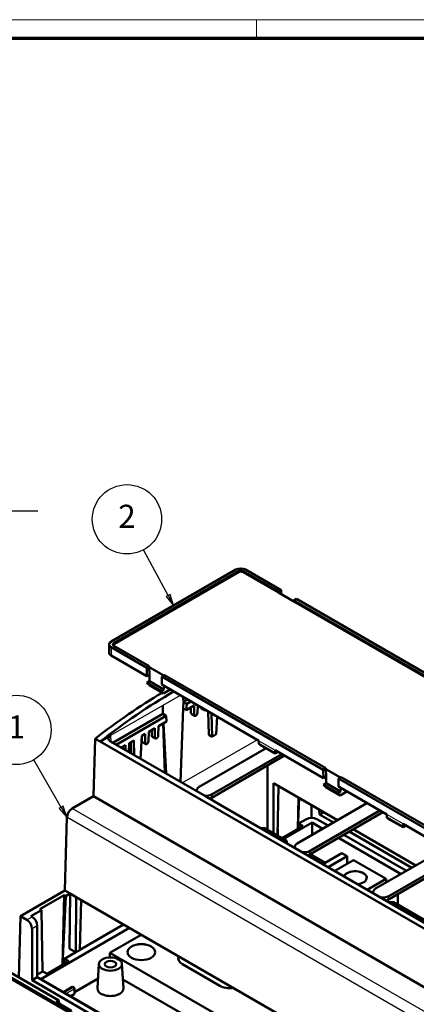
# Model space of a CAD drawing. Units: millimetres. Extents: x 1 to 593, y 1 to 419.
# Drawn here: x 352 to 438, y 206 to 419 of the extents above; entities that cross this region are included whole.
import ezdxf

# ---------------------------------------------------------------- set-up
doc = ezdxf.new("R2010")
doc.units = ezdxf.units.MM
doc.layers.get('0').update_dxf_attribs({"lineweight": 25})
for name, color, linetype, lineweight in [('Rahmen (ISO)', 7, 'Continuous', 70), ('Sichtbar (ISO)', 7, 'Continuous', 50), ('Sichtbar schmal (ISO)', 1, 'Continuous', 25), ('Symbol (ISO)', 1, 'Continuous', 25)]:
    doc.layers.add(name, color=color, linetype=linetype, lineweight=lineweight)
doc.styles.add('5', font='isocpeur.ttf', dxfattribs={"width": 1.1})
doc.styles.add('Notiztext (DIN)', font='isocpeur.ttf', dxfattribs={"width": 1.1})
doc.dimstyles.new('Standard - Methode 2a (DIN)$7', dxfattribs={"dimtxt": 2.5, "dimasz": 2.5, "dimexe": 1, "dimexo": 0, "dimgap": 0.2, "dimtad": 1, "dimtih": 1, "dimtoh": 1, "dimrnd": 1e-08, "dimtxsty": 'Notiztext (DIN)', "dimcen": 0.09, "dimdle": 10, "dimclrd": 256, "dimclre": 256, "dimclrt": 5, "dimazin": 2, "dimtfac": 1.4, "dimtmove": 0, "dimatfit": 3, "dimfxl": 1, "dimtolj": 1, "dimlwd": -1, "dimlwe": -1, "dimarcsym": 0})

# ---------------------------------------------------------------- blocks, each defined once
blk = doc.blocks.new('Ränder Bopla-A2-Rahmen')
at = {"layer": 'Rahmen (ISO)', "color": 1, "lineweight": 18}
for p, q in [((593, 419), (1, 419)), ((403, 419), (403, 415))]:
    blk.add_line(p, q, dxfattribs=at)
at = {"layer": 'Rahmen (ISO)', "color": 91, "lineweight": 70}
blk.add_line((20, 415), (589, 415), dxfattribs=at)
blk = doc.blocks.new('Positionsnummer4')
at = {"layer": 'Symbol (ISO)'}
for p, q in [((360.74, 248.53), (354.8, 258.8)), ((361.17, 248.78), (360.3, 248.28)), ((360.3, 248.28), (361.99, 246.37)), ((360.74, 248.53), (361.99, 246.37)), ((361.99, 246.37), (361.17, 248.78))]:
    blk.add_line(p, q, dxfattribs=at)
at = {"layer": 'Symbol (ISO)', "flags": 128}
blk.add_lwpolyline([(360.3, 248.28), (361.99, 246.37), (361.17, 248.78), (360.3, 248.28)], dxfattribs=at)
at = {"layer": 'Symbol (ISO)'}
blk.add_circle((351.05, 265.29), 7.5, dxfattribs=at)
blk.add_solid([(360.3, 248.28), (361.99, 246.37), (361.17, 248.78), (360.3, 248.28)], dxfattribs=at)
at = {"layer": 'Symbol (ISO)', "color": 7, "insert": (351.05, 265.29), "char_height": 5, "attachment_point": 5, "style": '5'}
blk.add_mtext('1', dxfattribs=at)
blk = doc.blocks.new('Positionsnummer5')
at = {"layer": 'Symbol (ISO)'}
for p, q in [((383.86, 294.38), (378.52, 304.29)), ((384.3, 294.62), (383.42, 294.14)), ((383.42, 294.14), (385.05, 292.18)), ((383.86, 294.38), (385.05, 292.18)), ((385.05, 292.18), (384.3, 294.62))]:
    blk.add_line(p, q, dxfattribs=at)
at = {"layer": 'Symbol (ISO)', "flags": 128}
blk.add_lwpolyline([(383.42, 294.14), (385.05, 292.18), (384.3, 294.62), (383.42, 294.14)], dxfattribs=at)
at = {"layer": 'Symbol (ISO)'}
blk.add_circle((374.97, 310.87), 7.5, dxfattribs=at)
blk.add_solid([(383.42, 294.14), (385.05, 292.18), (384.3, 294.62), (383.42, 294.14)], dxfattribs=at)
at = {"layer": 'Symbol (ISO)', "color": 7, "insert": (374.97, 310.87), "char_height": 5, "attachment_point": 5, "style": '5'}
blk.add_mtext('2', dxfattribs=at)

msp = doc.modelspace()

# ---------------------------------------------------------------- linework, layer by layer
at = {"layer": 'Sichtbar (ISO)'}
for p, q in [((371.55, 284.39), (398.55, 299.98)), ((372.11, 284.06), (399.11, 299.65)), ((399.11, 299.45), (372.11, 283.86)), ((400.08, 299.65), (407.77, 295.21)), ((407.77, 295.01), (400.08, 299.45)), ((400.64, 299.98), (408.33, 295.54)), ((407.77, 295.21), (408.33, 295.54)), ((407.77, 295.01), (408.33, 295.33)), ((407.77, 295.21), (407.77, 295.01)), ((411.07, 293.1), (407.77, 295.01)), ((408.33, 295.33), (408.33, 295.54)), ((408.33, 295.33), (408.35, 294.67)), ((411.63, 293.63), (411.07, 293.31)), ((411.07, 293.31), (445.99, 273.14)), ((411.07, 293.31), (411.07, 293.1)), ((445.99, 272.94), (411.07, 293.1)), ((411.63, 293.63), (446.56, 273.47)), ((371.12, 282), (371.12, 283.78)), ((379.8, 279.06), (372.11, 283.5)), ((379.24, 278.74), (371.55, 283.18)), ((379.29, 276.92), (371.55, 281.39)), ((379.24, 278.74), (379.8, 279.06)), ((379.8, 278.86), (379.24, 278.54)), ((379.24, 278.74), (379.24, 278.54)), ((379.29, 276.92), (379.24, 278.54)), ((379.83, 277.23), (379.29, 276.92)), ((379.8, 279.06), (379.8, 278.86)), ((379.8, 278.86), (382.92, 277.06)), ((379.8, 278.86), (379.83, 277.23)), ((379.83, 277.23), (379.85, 275.82)), ((383.1, 277.16), (382.54, 276.84)), ((418.03, 256.99), (383.1, 277.16)), ((379.85, 275.82), (379.28, 275.49)), ((382.4, 273.69), (379.28, 275.49)), ((379.28, 275.49), (379.81, 274.94)), ((382.88, 273.17), (379.81, 274.94)), ((382.97, 274.02), (379.85, 275.82)), ((382.54, 276.63), (382.49, 275.08)), ((403.52, 262.93), (382.49, 275.08)), ((382.54, 276.63), (382.54, 276.84)), ((417.46, 256.67), (382.54, 276.84)), ((382.4, 273.69), (382.97, 274.02)), ((382.88, 273.17), (382.4, 273.69)), ((384.34, 274.01), (382.88, 273.17)), ((382.97, 274.02), (383, 274.78)), ((387.17, 271.32), (387.12, 269.97)), ((387.16, 272.38), (387.17, 271.32)), ((387.18, 271.31), (387.17, 272.37)), ((387.17, 271.32), (387.18, 271.31)), ((388.1, 271.84), (387.18, 271.31)), ((387.18, 271.31), (387.89, 270.9)), ((387.89, 270.9), (387.81, 269.57)), ((387.89, 270.9), (388.8, 271.43)), ((382.75, 268.75), (371.9, 262.48)), ((382.75, 268.75), (382.73, 270.6)), ((382.75, 268.75), (383.46, 268.34)), ((387.12, 269.97), (386.53, 254.04)), ((387.81, 269.57), (387.12, 269.97)), ((389.5, 270.55), (387.81, 269.57)), ((388.81, 268.94), (388.81, 270.15)), ((388.91, 268.72), (389.6, 268.32)), ((389.5, 270.55), (389.5, 268.54)), ((390.27, 270.58), (390.22, 268.95)), ((390.93, 270.16), (390.93, 270.2)), ((391.03, 269.94), (391.72, 269.54)), ((391.63, 269.8), (391.63, 269.76)), ((391.97, 269.57), (391.99, 269.58)), ((392.71, 264.22), (392.56, 269.26)), ((393.25, 268.86), (393.41, 263.82)), ((383.46, 268.34), (372.61, 262.08)), ((381.8, 266.1), (383.5, 267.08)), ((382.83, 266.7), (383.16, 255.98)), ((382.85, 266.71), (383.44, 255.82)), ((383.46, 268.34), (383.5, 267.08)), ((389.85, 268.34), (389.86, 268.35)), ((394.51, 268.13), (394.29, 264.33)), ((378.17, 264.01), (378.9, 264.43)), ((378.9, 264.43), (378.9, 262.41)), ((379.68, 264.88), (379.62, 262.83)), ((379.68, 264.88), (381.02, 265.65)), ((380.32, 265.25), (380.32, 264.04)), ((381.02, 265.65), (381.02, 263.64)), ((381.8, 266.1), (381.74, 264.05)), ((393.41, 263.82), (394.29, 264.33)), ((367.71, 250.93), (368.09, 263.39)), ((368.09, 263.39), (369.16, 262.77)), ((371.41, 264.07), (369.16, 262.77)), ((466.59, 206.51), (369.16, 262.77)), ((369.16, 262.77), (369.16, 262.77)), ((371.41, 262.77), (391.94, 250.92)), ((375.44, 262.43), (375.38, 260.48)), ((375.44, 262.43), (376.46, 263.02)), ((375.79, 262.63), (375.87, 260.19)), ((376.46, 263.02), (376.56, 259.79)), ((378.17, 264.01), (377.88, 259.03)), ((378.2, 264.03), (378.2, 262.82)), ((378.3, 262.6), (379, 262.2)), ((379.26, 262.23), (379.25, 262.22)), ((380.42, 263.82), (381.12, 263.42)), ((381.38, 263.45), (381.37, 263.45)), ((392.71, 264.22), (393.41, 263.82)), ((403.53, 262.44), (403.52, 262.93)), ((373.72, 261.44), (374.66, 261.98)), ((373.96, 261.58), (373.96, 261.3)), ((374.66, 261.98), (374.66, 260.89)), ((390.6, 252.98), (405.06, 261.33)), ((393.43, 251.35), (408.51, 260.05)), ((407.03, 260.19), (403.82, 262.04)), ((407.03, 260.9), (407.03, 260.42)), ((417.51, 254.85), (407.03, 260.9)), ((407.66, 260.55), (407.03, 260.19)), ((407.03, 260.19), (407.03, 260.42)), ((393.01, 250.43), (409.09, 259.72)), ((405.35, 257.55), (405.35, 243.74)), ((417.46, 256.67), (418.03, 256.99)), ((418.03, 256.79), (417.46, 256.47)), ((417.46, 256.67), (417.46, 256.47)), ((417.51, 254.85), (417.46, 256.47)), ((418.03, 256.99), (418.03, 256.79)), ((418.03, 256.79), (421.15, 254.99)), ((418.03, 256.79), (418.05, 255.17)), ((406.69, 253.73), (420.51, 245.75)), ((406.69, 242.96), (406.69, 253.73)), ((418.07, 253.75), (417.5, 253.42)), ((418.05, 255.17), (417.51, 254.85)), ((418.05, 255.17), (418.07, 253.75)), ((421.19, 251.95), (418.07, 253.75)), ((420.76, 254.56), (420.71, 253.01)), ((421.32, 255.09), (420.76, 254.77)), ((420.76, 254.56), (420.76, 254.77)), ((455.69, 234.6), (420.76, 254.77)), ((456.25, 234.93), (421.32, 255.09)), ((407.55, 242.47), (407.79, 253.1)), ((420.62, 251.62), (417.5, 253.42)), ((417.5, 253.42), (418.03, 252.87)), ((421.1, 251.1), (418.03, 252.87)), ((420.62, 251.62), (421.19, 251.95)), ((421.1, 251.1), (420.62, 251.62)), ((431.19, 246.96), (420.71, 253.01)), ((422.56, 251.94), (421.1, 251.1)), ((421.19, 251.95), (421.22, 252.71)), ((363.14, 248.29), (367.71, 250.93)), ((467.66, 193.23), (367.71, 250.93)), ((395.16, 249.06), (391.94, 250.92)), ((411.81, 240.73), (426.89, 249.44)), ((411.92, 243.8), (412.07, 250.62)), ((412.26, 250.52), (411.96, 243.82)), ((442.85, 221.52), (395.16, 249.06)), ((414.22, 238.18), (430.31, 247.47)), ((414.64, 239.1), (429.72, 247.81)), ((414.91, 248.98), (414.91, 246.25)), ((416.62, 247.01), (416.59, 248.01)), ((416.62, 247.01), (417.48, 247.5)), ((361.51, 230.5), (361.99, 246.37)), ((408.89, 241.69), (415.01, 245.22)), ((413.79, 245.98), (412.11, 245.01)), ((415.01, 242.58), (415.01, 245.22)), ((415.01, 245.22), (417.3, 243.9)), ((418.47, 244.58), (416.04, 245.98)), ((419.65, 245.26), (416.62, 247.01)), ((431.2, 246.47), (431.19, 246.96)), ((434.71, 244.21), (431.49, 246.07)), ((404.8, 244.05), (403.83, 244.05)), ((404.8, 244.05), (409.55, 241.31)), ((407.6, 242.43), (407.58, 243.87)), ((413.06, 244.46), (408.58, 241.87)), ((412.09, 243.9), (412.11, 245.01)), ((413.06, 244.46), (412.11, 245.01)), ((436.62, 235.46), (423.07, 243.29)), ((423.92, 243.78), (437.48, 235.96)), ((434.71, 244.93), (434.71, 244.44)), ((455.74, 232.79), (434.71, 244.93)), ((435.33, 244.57), (434.71, 244.21)), ((434.71, 244.21), (434.71, 244.44)), ((409.55, 240.75), (409.55, 241.31)), ((420.71, 241.93), (434.27, 234.1)), ((435.44, 234.78), (421.88, 242.6)), ((428.78, 230.94), (443.86, 239.64)), ((414.26, 238.21), (414.26, 238.03)), ((415.01, 238.2), (414.49, 237.9)), ((415.01, 238.2), (415.01, 238.63)), ((417.9, 236.53), (415.01, 238.2)), ((417.38, 236.23), (421.48, 238.59)), ((422.6, 237.94), (418.51, 235.58)), ((419.92, 234.76), (424.02, 237.13)), ((421.48, 238.59), (422.6, 237.94)), ((422.6, 236.31), (422.6, 237.94)), ((424.02, 237.13), (431.03, 233.08)), ((447.27, 237.67), (431.19, 228.39)), ((446.69, 238.01), (431.61, 229.3)), ((431.03, 233.08), (426.93, 230.71)), ((431.03, 232.23), (431.03, 233.08)), ((361.51, 230.5), (351.94, 224.98)), ((361.51, 230.5), (362.64, 229.85)), ((361.35, 229.53), (356.12, 226.51)), ((361.01, 214.41), (361.35, 229.53)), ((361.05, 214.43), (361.72, 229.32)), ((361.72, 229.32), (361.35, 229.53)), ((362.64, 229.85), (361.72, 229.32)), ((362.55, 217.93), (362.64, 229.85)), ((363.98, 229.08), (362.64, 229.85)), ((363.89, 217.15), (363.98, 229.08)), ((409.27, 202.93), (363.98, 229.08)), ((364.75, 217.64), (365.07, 228.44)), ((433.57, 227.48), (433.57, 229.76)), ((356.49, 226.3), (354.2, 224.98)), ((356.12, 226.51), (356.49, 226.3)), ((356.49, 226.3), (356.69, 213.01)), ((431.64, 228), (432.61, 228)), ((437.36, 225.26), (432.61, 228)), ((433.54, 227.46), (433.57, 227.48)), ((449.54, 218.26), (433.57, 227.48)), ((351.94, 224.98), (351.54, 211.73)), ((353.3, 224.19), (351.94, 224.98)), ((354.2, 224.98), (354.44, 224.85)), ((437.36, 225.26), (437.36, 224.69)), ((354.42, 222.25), (354.42, 211.09)), ((355.55, 211.74), (355.55, 222.9)), ((356.35, 211.36), (375.51, 222.42)), ((374.25, 223.15), (364.75, 217.66)), ((336.78, 220.25), (360.21, 206.72)), ((371.25, 217.07), (378.01, 220.97)), ((336.87, 219.18), (385.08, 191.34)), ((384.96, 191.17), (336.87, 218.93)), ((362.55, 217.93), (363.89, 217.15)), ((363.89, 217.15), (364.75, 217.64)), ((361.44, 214.66), (361.45, 215.76)), ((363.87, 217.16), (361.45, 215.76)), ((362.4, 215.21), (361.45, 215.76)), ((403.85, 198.25), (371.25, 217.07)), ((371.25, 216.04), (371.25, 217.07)), ((362.4, 215.21), (357.68, 212.48)), ((368.91, 214.66), (368.57, 209.38)), ((373.88, 214.66), (374.22, 209.38)), ((395.04, 209.89), (386.95, 214.56)), ((355.55, 211.74), (354.42, 211.09)), ((354.42, 211.09), (399.33, 185.16)), ((356.73, 213.03), (355.55, 212.35)), ((399.37, 186.45), (355.55, 211.74)), ((399.37, 186.52), (356.35, 211.36)), ((356.73, 213.03), (357.68, 212.48)), ((368.7, 211.46), (363.61, 208.52)), ((399.73, 196.5), (374.09, 211.3)), ((363.14, 209.66), (361.22, 208.55)), ((363.46, 209.58), (363.29, 209.67)), ((363.61, 209.32), (363.61, 208.18)), ((360.21, 206.72), (359.68, 206.42)), ((360.27, 206.07), (360.21, 206.72)), ((363.52, 208.06), (362.79, 207.64)), ((362.97, 204.52), (359.68, 206.42))]:
    msp.add_line(p, q, dxfattribs=at)
msp.add_arc((363.31, 209.32), 0.298, 0, 60, dxfattribs=at)
for centre, major_axis, ratio, start_param, end_param in [((399.6, 299.37), (1.48, 0), 0.57735, 0.785398, 2.356194), ((399.6, 299.37), (0.682, 0), 0.57735, 0.785398, 2.356194), ((399.6, 299.17), (-0.682, 0), 0.57735, 3.926991, 5.497787), ((372.59, 283.78), (-1.48, 0), 0.57735, 5.497787, 7.068583), ((372.59, 283.78), (-0.682, 0), 0.57735, 5.497787, 7.068583), ((372.59, 283.58), (-0.682, 0), 0.57735, 5.497787, 6.022163), ((372.59, 282), (-1.48, 0), 0.57735, 0, 0.785398), ((382.35, 172.46), (64.41, 107.84), 0.567188, 0.808741, 0.972481), ((384.94, 170.96), (-62.8, -108.77), 0.57735, 3.925568, 4.105646), ((389.16, 269.15), (-0.256, -0.429), 0.567188, 5.523668, 6.291613), ((389.86, 268.75), (-0.256, -0.429), 0.567188, 5.523668, 7.077011), ((389.87, 268.76), (-0.256, -0.429), 0.567188, 0.793825, 2.347168), ((391.28, 270.38), (-0.256, -0.429), 0.567188, 5.523668, 6.291613), ((391.98, 269.97), (-0.256, -0.429), 0.567188, 5.523668, 7.077011), ((391.99, 269.98), (-0.256, -0.429), 0.567188, 0.793825, 0.832622), ((372.55, 263.42), (-1.6, 0), 0.577174, 5.497939, 7.068431), ((378.56, 263.03), (0.256, 0.429), 0.567188, 2.382075, 3.15002), ((379.25, 262.63), (0.256, 0.429), 0.567188, 2.382075, 3.935418), ((379.26, 262.63), (0.256, 0.429), 0.567188, 3.935418, 5.488761), ((380.68, 264.25), (0.256, 0.429), 0.567188, 2.382075, 3.15002), ((381.37, 263.85), (0.256, 0.429), 0.567188, 2.382075, 3.935418), ((381.39, 263.86), (0.256, 0.429), 0.567188, 3.935418, 5.488761), ((404.52, 262.45), (0.99, 0), 0.57735, 3.150319, 3.926991), ((391.86, 252.25), (-1.79, 0), 0.57735, 5.497787, 6.578062), ((392.16, 252.08), (-1.79, 0), 0.57735, 1.27592, 2.356194), ((363.12, 247), (-0.82, -1.37), 0.567188, 3.935418, 5.488761), ((414.91, 245.33), (-1.59, 0), 0.57735, 3.926991, 5.497787), ((432.19, 246.47), (0.99, 0), 0.57735, 3.150319, 3.926991), ((413.08, 240), (-1.79, 0), 0.57735, 5.497787, 6.578062), ((413.37, 239.83), (-1.79, 0), 0.57735, 1.27592, 2.356194), ((424.36, 233.28), (-2.49, 0), 0.57735, 1.797887, 6.056094), ((424.36, 233.26), (2.49, 0), 0.57735, 0.005657, 2.905097), ((430.05, 230.2), (-1.79, 0), 0.57735, 5.497787, 6.578062), ((430.34, 230.03), (1.79, 0), 0.57735, 4.417512, 5.497787), ((353.28, 222.88), (-0.78, 1.4), 0.587337, 3.953481, 5.506824), ((354.42, 223.53), (0.78, -1.4), 0.587337, 0.811888, 2.365231), ((378.08, 217.17), (2.99, 0), 0.57735, 0.004714, 3.136879), ((389.06, 215.78), (-2.98, 0), 0.57735, 6.004053, 7.068583), ((389.06, 215.76), (-2.99, 0), 0.57735, 5.996446, 6.278471), ((363.15, 209.41), (-0.145, -0.261), 0.587337, 3.132556, 3.917954), ((371.39, 209.32), (2.83, 0), 0.57735, 3.104526, 6.320252), ((397.15, 211.1), (2.98, 0), 0.57735, 3.926991, 4.991522), ((363.31, 208.18), (0.299, 0), 0.57735, 5.497787, 6.283185)]:
    msp.add_ellipse(centre, major_axis=major_axis, ratio=ratio, start_param=start_param, end_param=end_param, dxfattribs=at)
for centre, major_axis in [((378.08, 217.19), (-2.99, 0)), ((371.39, 214.6), (-2.49, 0)), ((371.39, 214.6), (-1.24, 0))]:
    msp.add_ellipse(centre, major_axis=major_axis, ratio=0.57735, dxfattribs=at)
for points in [[(390.07, 252.25), (390.07, 252.15), (390.08, 252.07), (390.09, 251.98)], [(392.89, 250.37), (392.93, 250.39), (392.97, 250.41), (393.01, 250.43)], [(411.29, 240), (411.29, 239.91), (411.29, 239.82), (411.3, 239.74)], [(414.1, 238.12), (414.14, 238.14), (414.18, 238.16), (414.22, 238.18)], [(431.19, 228.39), (431.15, 228.36), (431.11, 228.34), (431.07, 228.32)]]:
    msp.add_open_spline(points, degree=3, dxfattribs=at)
msp.add_open_spline([(428.27, 229.94), (428.27, 229.99), (428.26, 230.04), (428.26, 230.13), (428.26, 230.17), (428.26, 230.2)], degree=3, knots=[2.9761858, 2.9761858, 2.9761858, 2.9761858, 3.0790104, 3.0790104, 3.1415927, 3.1415927, 3.1415927, 3.1415927], dxfattribs=at)
at = {"layer": 'Sichtbar schmal (ISO)'}
for p, q in [((399.11, 299.45), (399.11, 299.65)), ((400.08, 299.45), (400.08, 299.65)), ((372.11, 283.86), (372.11, 284.06)), ((371.55, 283.18), (371.55, 281.39)), ((386.48, 272.77), (382.73, 270.6)), ((382.73, 270.6), (371.41, 264.07)), ((388.81, 268.94), (389.5, 268.54)), ((391.63, 269.76), (390.93, 270.16)), ((371.41, 264.07), (371.45, 262.74)), ((378.2, 262.82), (378.9, 262.41)), ((380.32, 264.04), (381.02, 263.64)), ((386.92, 253.82), (403.12, 263.17)), ((403.52, 262.93), (407.03, 260.9)), ((403.53, 262.44), (407.03, 260.42)), ((407.03, 260.42), (407.45, 260.66)), ((463.08, 190.59), (363.14, 248.29)), ((461.97, 188.64), (361.99, 246.37)), ((434.71, 244.93), (431.19, 246.96)), ((431.2, 246.47), (434.71, 244.44)), ((434.71, 244.44), (435.13, 244.69)), ((414.17, 238.08), (414.17, 238.16)), ((353.3, 224.19), (354.44, 224.85)), ((355.55, 222.9), (354.42, 222.25)), ((361.39, 208.45), (363.31, 209.57)), ((363.52, 209.2), (361.81, 208.21)), ((363.31, 209.57), (363.14, 209.66)), ((363.52, 208.06), (363.52, 209.2))]:
    msp.add_line(p, q, dxfattribs=at)
for centre, major_axis, start_param, end_param in [((392.01, 252.16), (1, -1.73), 0, 0.785398), ((413.22, 239.92), (1, -1.73), 0, 0.785398), ((430.19, 230.12), (1, -1.73), 0, 0.785398), ((363.31, 209.32), (0.149, 0.259), 0, 0.785398), ((363.31, 209.32), (-0.149, 0.259), 3.926991, 5.497787), ((363.31, 209.32), (0.299, 0), 5.497787, 6.283185)]:
    msp.add_ellipse(centre, major_axis=major_axis, ratio=0.57735, start_param=start_param, end_param=end_param, dxfattribs=at)

# ---------------------------------------------------------------- block references
msp.add_blockref('Ränder Bopla-A2-Rahmen', (0, 0))
at = {"layer": 'Symbol (ISO)'}
for name in ['Positionsnummer5', 'Positionsnummer4']:
    msp.add_blockref(name, (0, 0), dxfattribs=at)

# ---------------------------------------------------------------- leaders
at = {"layer": 'Symbol (ISO)', "annotation_type": 0, "has_hookline": 1, "hookline_direction": 0, "text_width": 30.6}
msp.add_leader([(304.31, 332.45), (322.56, 312.68), (325.06, 312.68)], dimstyle='Standard - Methode 2a (DIN)$7', override={"dimgap": 0, "dimtad": 1}, dxfattribs=at)

doc.saveas('drawing.dxf')
